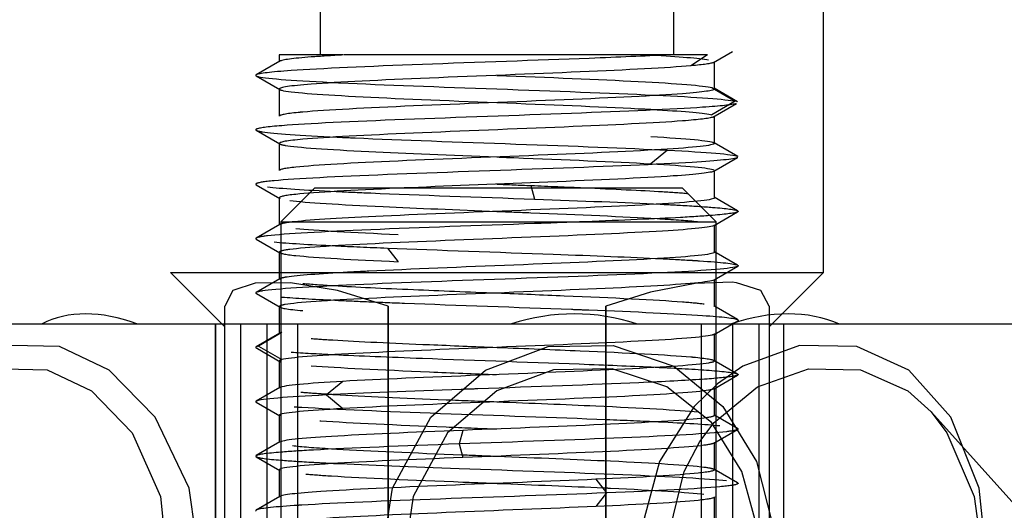
# Model space of a CAD drawing. Extents: x -1680 to 1680, y -1188 to 1188.
# Drawn here: x -1161 to -1143, y 729 to 738 of the extents above; entities that cross this region are included whole.
import ezdxf

# ---------------------------------------------------------------- set-up
doc = ezdxf.new("R2010")
doc.units = 0
doc.linetypes.add('LINIAKRESKOWA', pattern=[46.4, 32, -14.4])
doc.layers.add('WYMIARY', color=7, linetype='CONTINUOUS')

msp = doc.modelspace()

# ---------------------------------------------------------------- linework, layer by layer
at = {"layer": 'WYMIARY', "color": 7, "linetype": 'LINIAKRESKOWA'}
for p, q in [((-1155.21547, 785.622724), (-1155.21547, 737.640412)), ((-1148.71547, 737.640412), (-1148.71547, 785.622724)), ((-1157.96547, 771.140412), (-1157.96547, 733.640412)), ((-1145.96547, 733.640412), (-1145.96547, 771.140412)), ((-1154.783294, 737.640412), (-1155.96547, 737.640412)), ((-1155.96547, 737.640412), (-1155.96547, 737.514956)), ((-1148.092791, 737.640412), (-1148.401445, 737.440411)), ((-1147.96547, 737.015867), (-1147.96547, 737.515763)), ((-1155.96547, 737.014956), (-1155.96547, 736.51506)), ((-1148.014717, 737.040412), (-1147.96547, 737.011625)), ((-1147.96547, 737.011625), (-1147.587035, 736.790412)), ((-1147.587035, 736.790412), (-1148.014717, 736.540412)), ((-1147.96547, 736.015775), (-1147.96547, 736.515867)), ((-1155.96547, 736.01506), (-1155.96547, 735.515281)), ((-1148.830857, 735.890412), (-1149.137043, 735.640412)), ((-1147.96547, 735.015412), (-1147.96547, 735.515775)), ((-1155.313141, 735.200268), (-1155.938141, 734.575268)), ((-1155.313141, 735.200268), (-1153.572114, 735.200268)), ((-1153.572114, 735.200268), (-1148.563141, 735.200268)), ((-1151.339732, 735.240411), (-1151.271994, 734.990411)), ((-1147.938141, 734.575268), (-1148.563141, 735.200268)), ((-1155.96547, 735.015281), (-1155.96547, 734.515542)), ((-1155.938141, 734.575268), (-1155.620066, 734.575268)), ((-1155.938141, 734.575268), (-1155.938141, 732.5276)), ((-1155.620066, 734.575268), (-1150.433204, 734.575268)), ((-1150.433204, 734.575268), (-1148.409797, 734.575268)), ((-1148.409797, 734.575268), (-1147.938141, 734.575268)), ((-1147.96547, 734.015048), (-1147.96547, 734.515412)), ((-1147.938141, 728.71458), (-1147.938141, 734.575268)), ((-1153.978017, 734.090412), (-1153.781433, 733.840412)), ((-1155.96547, 734.015542), (-1155.96547, 733.515763)), ((-1157.96547, 733.640412), (-1151.96547, 733.640412)), ((-1157.96547, 733.640412), (-1156.96547, 732.640412)), ((-1151.96547, 733.640412), (-1145.96547, 733.640412)), ((-1146.96547, 732.640412), (-1145.96547, 733.640412)), ((-1147.96547, 733.014956), (-1147.96547, 733.515048)), ((-1156.96547, 722.640412), (-1156.96547, 733.025576)), ((-1155.96547, 733.015763), (-1155.96547, 732.515867)), ((-1153.96547, 733.025576), (-1153.96547, 722.640412)), ((-1153.96547, 722.640412), (-1153.96547, 733.025576)), ((-1149.96547, 722.640412), (-1149.96547, 733.025576)), ((-1149.96547, 733.025576), (-1149.96547, 722.640412)), ((-1146.96547, 733.025576), (-1146.96547, 732.34451)), ((-1164.438141, 732.700268), (-1139.438141, 732.700268)), ((-1157.137368, 732.700268), (-1157.137368, 722.700268)), ((-1157.135727, 722.700268), (-1157.135727, 732.700268)), ((-1156.677513, 732.700268), (-1156.677513, 722.700268)), ((-1156.194645, 732.700268), (-1156.194645, 732.377661)), ((-1155.621878, 722.700268), (-1155.621878, 732.700268)), ((-1148.207778, 730.513569), (-1148.207778, 732.700268)), ((-1147.635011, 732.700268), (-1147.635011, 722.700268)), ((-1147.152143, 732.700268), (-1147.152143, 728.687906)), ((-1146.693929, 725.510073), (-1146.693929, 732.700268)), ((-1146.692288, 725.498688), (-1146.692288, 732.700268)), ((-1155.916224, 732.540412), (-1156.343905, 732.290412)), ((-1155.938141, 732.5276), (-1155.938141, 732.053223)), ((-1147.96547, 732.01506), (-1147.96547, 732.514956)), ((-1156.343905, 732.290412), (-1155.916224, 732.040412)), ((-1156.194645, 732.377661), (-1156.194645, 732.203162)), ((-1146.96547, 732.34451), (-1146.96547, 727.393281)), ((-1156.194645, 732.203162), (-1156.194645, 723.377661)), ((-1155.96547, 732.015867), (-1155.96547, 731.515775)), ((-1155.938141, 732.053223), (-1155.938141, 723.5276)), ((-1154.793897, 731.640412), (-1155.100084, 731.390412)), ((-1155.100084, 731.390412), (-1154.793897, 731.140412)), ((-1147.96547, 731.015281), (-1147.96547, 731.51506)), ((-1155.96547, 731.015775), (-1155.96547, 730.515412)), ((-1133.885095, 719.83073), (-1143.97877, 731.072314)), ((-1152.591209, 730.740411), (-1152.658947, 730.490411)), ((-1152.658947, 730.490411), (-1152.591209, 730.240411)), ((-1148.207778, 730.017254), (-1148.207778, 730.513569)), ((-1147.96547, 730.015542), (-1147.96547, 730.515281)), ((-1155.96547, 730.015412), (-1155.96547, 729.515048)), ((-1148.207778, 729.007356), (-1148.207778, 730.017254)), ((-1150.149507, 729.840412), (-1149.952924, 729.590412)), ((-1149.952924, 729.590412), (-1150.149507, 729.340412)), ((-1147.96547, 729.015763), (-1147.96547, 729.515542))]:
    msp.add_line(p, q, dxfattribs=at)
for points in [[(-1147.983011, 737.501513), (-1147.633362, 737.703563)], [(-1155.95466, 737.526032), (-1156.388964, 737.27507)], [(-1148.832097, 737.640412), (-1149.677534, 737.640412), (-1151.036831, 737.640412), (-1152.468177, 737.640412), (-1153.812785, 737.640412), (-1154.772524, 737.640412)], [(-1148.092791, 737.640412), (-1148.611152, 737.640412), (-1148.832097, 737.640412)], [(-1156.38999, 737.255753), (-1155.955836, 737.004653)], [(-1147.541727, 736.775545), (-1147.975957, 737.026703)], [(-1147.996991, 736.496096), (-1147.564762, 736.746648)], [(-1156.389077, 736.255562), (-1155.954761, 736.004516)], [(-1147.540859, 735.775212), (-1147.974895, 736.026334)], [(-1147.97629, 735.504314), (-1147.54205, 735.755382)], [(-1156.388136, 735.255335), (-1155.95358, 735.004278)], [(-1147.541457, 734.775422), (-1147.975551, 735.026536)], [(-1147.97555, 734.504287), (-1147.541454, 734.755401)], [(-1155.953583, 734.526541), (-1156.38812, 734.275485)], [(-1156.387974, 734.255436), (-1155.953307, 734.004367)], [(-1147.542044, 733.775438), (-1147.976293, 734.026508)], [(-1147.974894, 733.504489), (-1147.540854, 733.755614)], [(-1155.954887, 733.526302), (-1156.389156, 733.275259)], [(-1153.96547, 733.025576), (-1154.893895, 733.308267), (-1155.758268, 733.453563), (-1156.410743, 733.448431), (-1156.815342, 733.310336), (-1156.96547, 733.025576)], [(-1146.96547, 733.025576), (-1147.112747, 733.308267), (-1147.560085, 733.453563), (-1147.640764, 733.461391), (-1148.323015, 733.437963), (-1149.145585, 733.281573), (-1149.96547, 733.025576)], [(-1156.383753, 733.253178), (-1155.9497, 733.00234)], [(-1147.541932, 732.775045), (-1147.976249, 733.026013)], [(-1147.975105, 732.504653), (-1147.540951, 732.755753)], [(-1155.954983, 732.526703), (-1156.389214, 732.275545)], [(-1157.411948, 728.196416), (-1157.618839, 729.675041), (-1158.243851, 730.984272), (-1159.090741, 731.846086), (-1160.005436, 732.278603), (-1160.887669, 732.299803), (-1161.644286, 731.919285), (-1162.211998, 731.181432), (-1162.572832, 730.170474), (-1162.743742, 728.962107), (-1162.762206, 728.365293)], [(-1154.115133, 728.196416), (-1153.887123, 729.675041), (-1153.180658, 730.984272), (-1152.177163, 731.846086), (-1151.023874, 732.278603), (-1149.827268, 732.299803), (-1148.715451, 731.919285), (-1147.811591, 731.181432), (-1147.195728, 730.170474), (-1146.889885, 728.962107), (-1146.856221, 728.365293)], [(-1142.941887, 728.196416), (-1143.103925, 729.675041), (-1143.621996, 730.984272), (-1144.398796, 731.846086), (-1145.350163, 732.278603), (-1146.404077, 732.299803), (-1147.446418, 731.919285), (-1147.913176, 731.596391)], [(-1156.366179, 732.246648), (-1155.93395, 731.996096)], [(-1147.54258, 731.775197), (-1147.977164, 732.026221)], [(-1161.75799, 731.496482), (-1161.708144, 731.538933), (-1161.020671, 731.873032), (-1160.227741, 731.851204), (-1159.413369, 731.465216), (-1158.670981, 730.696921), (-1158.145195, 729.525746), (-1158.009538, 728.196416)], [(-1147.197385, 729.001649), (-1147.465405, 729.985437), (-1148.02487, 730.885863), (-1148.842972, 731.538933), (-1149.847644, 731.873032), (-1150.927875, 731.851204), (-1151.967981, 731.465216), (-1152.871429, 730.696921), (-1153.504545, 729.525746), (-1153.703949, 728.196416)], [(-1148.238483, 730.534775), (-1147.973296, 730.885863), (-1147.176228, 731.538933), (-1146.238107, 731.873032), (-1145.283186, 731.851204), (-1144.414632, 731.465216), (-1143.985514, 731.079822)], [(-1147.976179, 731.504516), (-1147.541864, 731.755562)], [(-1147.913176, 731.596391), (-1148.341183, 731.181432), (-1148.976836, 730.170474), (-1149.30079, 728.962107), (-1149.336795, 728.365293)], [(-1155.956046, 731.526334), (-1156.390082, 731.275212)], [(-1156.38889, 731.255382), (-1155.954651, 731.004314)], [(-1147.54295, 730.775387), (-1147.977639, 731.026453)], [(-1143.985514, 731.079822), (-1143.69521, 730.696921), (-1143.196592, 729.525746), (-1143.009608, 728.196416)], [(-1147.977361, 730.504278), (-1147.542804, 730.755335)], [(-1155.95539, 730.526536), (-1156.389484, 730.275422)], [(-1148.805171, 728.365293), (-1148.789638, 728.902496), (-1148.527198, 729.985437), (-1148.238483, 730.534775)], [(-1156.389487, 730.255401), (-1155.95539, 730.004287)], [(-1147.54282, 729.775485), (-1147.977358, 730.026541)], [(-1155.954648, 729.526508), (-1156.388896, 729.275438)]]:
    msp.add_lwpolyline(points, dxfattribs=at)
for centre, major_axis, ratio, start_param, end_param in [((-1158.443697, 730.021793), (-2.185672, 2.472416), 0.655820671, 5.401564856, 6.113996889), ((-1150.678606, 730.021793), (-3.266221, -0.470959), 0.86301927, 4.19062503, 4.903057063), ((-1147.470556, 730.021793), (-2.455449, -2.204716), 0.740573841, 3.475055296, 4.187487329)]:
    msp.add_ellipse(centre, major_axis=major_axis, ratio=ratio, start_param=start_param, end_param=end_param, dxfattribs=at)
for points in [[(-1155.955912, 737.525284), (-1155.961479, 737.521841), (-1155.964275, 737.518398), (-1155.964267, 737.514955)], [(-1155.376032, 737.602911), (-1155.715822, 737.577036), (-1155.914081, 737.551159), (-1155.955912, 737.525284)], [(-1154.781864, 737.641013), (-1155.008828, 737.628313), (-1155.209248, 737.615612), (-1155.376032, 737.602911)], [(-1149.131506, 737.640043), (-1148.618244, 737.611001), (-1148.246398, 737.581958), (-1148.075991, 737.552912)], [(-1147.96731, 737.515777), (-1147.967273, 737.511109), (-1147.972334, 737.506441), (-1147.982445, 737.501772)], [(-1155.745236, 737.352911), (-1156.119443, 737.327297), (-1156.338281, 737.301682), (-1156.387146, 737.276069)], [(-1147.982445, 737.501772), (-1148.026702, 737.481337), (-1148.167717, 737.460896), (-1148.401445, 737.440411)], [(-1156.387146, 737.276069), (-1156.399921, 737.269372), (-1156.401079, 737.262676), (-1156.390358, 737.25598)], [(-1156.390358, 737.25598), (-1156.382049, 737.25079), (-1156.366605, 737.245601), (-1156.343905, 737.240412)], [(-1156.343905, 737.240412), (-1156.18204, 737.203408), (-1155.655909, 737.166402), (-1154.875811, 737.129392)], [(-1155.376032, 737.102911), (-1155.761038, 737.073593), (-1155.96434, 737.044272), (-1155.964267, 737.014955)], [(-1155.954138, 737.003663), (-1155.946205, 736.999246), (-1155.933592, 736.994829), (-1155.916224, 736.990412)], [(-1147.966562, 737.015838), (-1147.966429, 736.986505), (-1148.1699, 736.957231), (-1148.55491, 736.927911)], [(-1149.055133, 736.901432), (-1148.27521, 736.864431), (-1147.749097, 736.827478), (-1147.587035, 736.790412)], [(-1149.019093, 736.633591), (-1148.493218, 736.60255), (-1148.137047, 736.571528), (-1148.014717, 736.540412)], [(-1155.615685, 736.582448), (-1155.845595, 736.559983), (-1155.963469, 736.537519), (-1155.963447, 736.515056)], [(-1147.995818, 736.496481), (-1148.064772, 736.473619), (-1148.254625, 736.450779), (-1148.55491, 736.427911)], [(-1147.966562, 736.515838), (-1147.966532, 736.509383), (-1147.976363, 736.502931), (-1147.995818, 736.496481)], [(-1156.384584, 736.277182), (-1156.399438, 736.270015), (-1156.401066, 736.262849), (-1156.389276, 736.255682)], [(-1156.389276, 736.255682), (-1156.374046, 736.246425), (-1156.336425, 736.237168), (-1156.275999, 736.227912)], [(-1155.915314, 736.340411), (-1156.182849, 736.319335), (-1156.340903, 736.298258), (-1156.384584, 736.277182)], [(-1156.275999, 736.227912), (-1156.0644, 736.195499), (-1155.578494, 736.163078), (-1154.902615, 736.130657)], [(-1155.529497, 736.090411), (-1155.81609, 736.065293), (-1155.963472, 736.040173), (-1155.963447, 736.015056)], [(-1155.963447, 736.015056), (-1155.963443, 736.011319), (-1155.960177, 736.007582), (-1155.95362, 736.003846)], [(-1155.95362, 736.003846), (-1155.938451, 735.9952), (-1155.905672, 735.986556), (-1155.85495, 735.977912)], [(-1155.660989, 735.577911), (-1155.861785, 735.557033), (-1155.962961, 735.536155), (-1155.962954, 735.515278)], [(-1149.137043, 735.640412), (-1148.469368, 735.602847), (-1148.051748, 735.565414), (-1147.977801, 735.527912)], [(-1156.386128, 735.27641), (-1156.399633, 735.269331), (-1156.400229, 735.262253), (-1156.387856, 735.255174)], [(-1156.06104, 735.327911), (-1156.244724, 735.310744), (-1156.35338, 735.293577), (-1156.386128, 735.27641)], [(-1156.181516, 735.215411), (-1155.939951, 735.187457), (-1155.499435, 735.159497), (-1154.920448, 735.131537)], [(-1151.968583, 735.265544), (-1151.75828, 735.257172), (-1151.547838, 735.248795), (-1151.339732, 735.240411)], [(-1151.339732, 735.240411), (-1151.006961, 735.227005), (-1150.681999, 735.213616), (-1150.373835, 735.200236)], [(-1155.660989, 735.077911), (-1155.861785, 735.057033), (-1155.962961, 735.036155), (-1155.962954, 735.015278)], [(-1155.962954, 735.015278), (-1155.962953, 735.011493), (-1155.959626, 735.007708), (-1155.952964, 735.003923)], [(-1151.271994, 734.990411), (-1150.411459, 734.959239), (-1149.604054, 734.928145), (-1148.965117, 734.897036)], [(-1148.002149, 734.839256), (-1147.740774, 734.818192), (-1147.582774, 734.797126), (-1147.542638, 734.776061)], [(-1151.965974, 734.76544), (-1151.75654, 734.757103), (-1151.546978, 734.748761), (-1151.339732, 734.740411)], [(-1151.339732, 734.740411), (-1150.45581, 734.704801), (-1149.626983, 734.669313), (-1149.021728, 734.633779)], [(-1147.542635, 734.754762), (-1147.582758, 734.733698), (-1147.74071, 734.712635), (-1148.002085, 734.691571)], [(-1155.95297, 734.526895), (-1155.959632, 734.52311), (-1155.962958, 734.519325), (-1155.962958, 734.515539)], [(-1155.660988, 734.452911), (-1155.300327, 734.415414), (-1154.622729, 734.37798), (-1153.781433, 734.340412)], [(-1156.387845, 734.275644), (-1156.399657, 734.268883), (-1156.399639, 734.262122), (-1156.387845, 734.255362)], [(-1156.181516, 734.315412), (-1156.296049, 734.302155), (-1156.364686, 734.288899), (-1156.387845, 734.275644)], [(-1156.06104, 734.202911), (-1155.808902, 734.179345), (-1155.420377, 734.155799), (-1154.93429, 734.132233)], [(-1154.93429, 734.132233), (-1154.646951, 734.118303), (-1154.325519, 734.104365), (-1153.978017, 734.090412)], [(-1155.962958, 734.015539), (-1155.962959, 733.994663), (-1155.861774, 733.973787), (-1155.660988, 733.952911)], [(-1155.660988, 733.952911), (-1155.300327, 733.915414), (-1154.622729, 733.87798), (-1153.781433, 733.840412)], [(-1148.242314, 733.856744), (-1147.83759, 733.829978), (-1147.597068, 733.803211), (-1147.543952, 733.776444)], [(-1147.543952, 733.776444), (-1147.530225, 733.769527), (-1147.529014, 733.762609), (-1147.540721, 733.755692)], [(-1155.953729, 733.52698), (-1155.960308, 733.523245), (-1155.9636, 733.519511), (-1155.96363, 733.515777)], [(-1155.85495, 733.552912), (-1155.90568, 733.544264), (-1155.938505, 733.535621), (-1155.953729, 733.52698)], [(-1154.792896, 733.640413), (-1155.309538, 733.611247), (-1155.68382, 733.582081), (-1155.85495, 733.552912)], [(-1155.529496, 733.440411), (-1155.376154, 733.426972), (-1155.18375, 733.41355), (-1154.959995, 733.400137)], [(-1156.389347, 733.275144), (-1156.401355, 733.267868), (-1156.399527, 733.260593), (-1156.38405, 733.253317)], [(-1156.275998, 733.302912), (-1156.336421, 733.293653), (-1156.374074, 733.284398), (-1156.389347, 733.275144)], [(-1155.915313, 733.190411), (-1155.6714, 733.17119), (-1155.340614, 733.151998), (-1154.945931, 733.132814)], [(-1155.85495, 733.052912), (-1155.927603, 733.040528), (-1155.963531, 733.028152), (-1155.96363, 733.015777)], [(-1155.96363, 733.015777), (-1155.963832, 732.990675), (-1155.816622, 732.965576), (-1155.529496, 732.940411)], [(-1154.945931, 733.132814), (-1154.764047, 733.123973), (-1154.568592, 733.115133), (-1154.361817, 733.106293)], [(-1150.278946, 732.953322), (-1149.416163, 732.91985), (-1148.674697, 732.886382), (-1148.185705, 732.852911)], [(-1148.185705, 732.852911), (-1147.811388, 732.82729), (-1147.592532, 732.801667), (-1147.543752, 732.776046)], [(-1147.543752, 732.776046), (-1147.531017, 732.769357), (-1147.529874, 732.762668), (-1147.540583, 732.75598)], [(-1155.953226, 732.527676), (-1155.960661, 732.523729), (-1155.964361, 732.519783), (-1155.964379, 732.515838)], [(-1155.916224, 732.540412), (-1155.93292, 732.536165), (-1155.945232, 732.53192), (-1155.953226, 732.527676)], [(-1147.976803, 732.503663), (-1147.984736, 732.499246), (-1147.997349, 732.494829), (-1148.014717, 732.490412)], [(-1147.966674, 732.514955), (-1147.966683, 732.511191), (-1147.970044, 732.507427), (-1147.976803, 732.503663)], [(-1156.389608, 732.275314), (-1156.40616, 732.265512), (-1156.397263, 732.255716), (-1156.363747, 732.245924)], [(-1156.343905, 732.290412), (-1156.365917, 732.285377), (-1156.381113, 732.280345), (-1156.389608, 732.275314)], [(-1155.37603, 732.427911), (-1155.26012, 732.419084), (-1155.12796, 732.410257), (-1154.981934, 732.40143)], [(-1155.745234, 732.177911), (-1155.529401, 732.163135), (-1155.264328, 732.148359), (-1154.961328, 732.133582)], [(-1148.315255, 732.082448), (-1148.085346, 732.059983), (-1147.967472, 732.037519), (-1147.967494, 732.015056)], [(-1155.916224, 732.040412), (-1155.94845, 732.032214), (-1155.964342, 732.024024), (-1155.964379, 732.015838)], [(-1148.984728, 731.897987), (-1148.589994, 731.878796), (-1148.259254, 731.859604), (-1148.015627, 731.840411)], [(-1147.967494, 732.015056), (-1147.967506, 732.002674), (-1148.003344, 731.990292), (-1148.075991, 731.977912)], [(-1147.654942, 731.727912), (-1147.76467, 731.711103), (-1147.948164, 731.694293), (-1148.193663, 731.677481)], [(-1148.015627, 731.840411), (-1147.73898, 731.818617), (-1147.579399, 731.796822), (-1147.542292, 731.775029)], [(-1147.541664, 731.755682), (-1147.556894, 731.746425), (-1147.594515, 731.737168), (-1147.654942, 731.727912)], [(-1147.542292, 731.775029), (-1147.531311, 731.76858), (-1147.531055, 731.762131), (-1147.541664, 731.755682)], [(-1152.622779, 731.491752), (-1153.554179, 731.457979), (-1154.431404, 731.42424), (-1155.100084, 731.390412)], [(-1147.977321, 731.503846), (-1147.99249, 731.4952), (-1148.025268, 731.486556), (-1148.075991, 731.477912)], [(-1147.967494, 731.515056), (-1147.967497, 731.511319), (-1147.970764, 731.507582), (-1147.977321, 731.503846)], [(-1156.390215, 731.275134), (-1156.401924, 731.268215), (-1156.400715, 731.261297), (-1156.386987, 731.254378)], [(-1148.997154, 730.898616), (-1148.511035, 730.875049), (-1148.122091, 730.851482), (-1147.8699, 730.827911)], [(-1147.543084, 730.755174), (-1147.566254, 730.741919), (-1147.634899, 730.728665), (-1147.749425, 730.715411)], [(-1147.543071, 730.775457), (-1147.53128, 730.768696), (-1147.531267, 730.761935), (-1147.543084, 730.755174)], [(-1147.977977, 730.503923), (-1148.000574, 730.491085), (-1148.061542, 730.478248), (-1148.161244, 730.465411)], [(-1147.967986, 730.515278), (-1147.967987, 730.511493), (-1147.971314, 730.507708), (-1147.977977, 730.503923)], [(-1155.928791, 730.339256), (-1156.190167, 730.318192), (-1156.348166, 730.297126), (-1156.388303, 730.276061)], [(-1154.909193, 730.397042), (-1154.307374, 730.361708), (-1153.483432, 730.326378), (-1152.607063, 730.29105)], [(-1156.388306, 730.254762), (-1156.348182, 730.233698), (-1156.19023, 730.212635), (-1155.928855, 730.191571)], [(-1148.269953, 729.952911), (-1148.630614, 729.915414), (-1149.308212, 729.87798), (-1150.149507, 729.840412)], [(-1147.967983, 730.015539), (-1147.967982, 729.994663), (-1148.069167, 729.973787), (-1148.269953, 729.952911)], [(-1147.977971, 730.026895), (-1147.971309, 730.02311), (-1147.967983, 730.019325), (-1147.967983, 730.015539)], [(-1151.963069, 729.765309), (-1151.283711, 729.738265), (-1150.604592, 729.711219), (-1150.01129, 729.684174)], [(-1147.544837, 729.754408), (-1147.577595, 729.737242), (-1147.686253, 729.720076), (-1147.869901, 729.702911)], [(-1147.543095, 729.775644), (-1147.530728, 729.768565), (-1147.53133, 729.761486), (-1147.544837, 729.754408)], [(-1147.869901, 729.702911), (-1148.271084, 729.665414), (-1149.017559, 729.62797), (-1149.952924, 729.590412)], [(-1156.386989, 729.276444), (-1156.400716, 729.269527), (-1156.401926, 729.262609), (-1156.39022, 729.255692)], [(-1155.688627, 729.356744), (-1156.093351, 729.329978), (-1156.333873, 729.303211), (-1156.386989, 729.276444)]]:
    msp.add_open_spline(points, degree=3, dxfattribs=at)
for points, knots in [([(-1148.832097, 737.640412), (-1149.241951, 737.619576), (-1149.730737, 737.598752), (-1151.237571, 737.540414), (-1152.338099, 737.502915), (-1154.332594, 737.427908), (-1155.197375, 737.390412), (-1155.745236, 737.352911)], [0, 0, 0, 0, 1.504649727, 1.504649727, 4.211946226, 4.211946226, 6.919242725, 6.919242725, 6.919242725, 6.919242725]), ([(-1148.401445, 737.440411), (-1148.830106, 737.402843), (-1149.564022, 737.365409), (-1151.305449, 737.290414), (-1152.30516, 737.252915), (-1154.097917, 737.177908), (-1154.883588, 737.140412), (-1155.376032, 737.102911)], [0, 0, 0, 0, 2.327677897, 2.327677897, 4.655355794, 4.655355794, 6.983033691, 6.983033691, 6.983033691, 6.983033691]), ([(-1151.968834, 737.265545), (-1151.967712, 737.265501), (-1151.966591, 737.265456), (-1151.022985, 737.22791), (-1150.084314, 737.190407), (-1148.651043, 737.115416), (-1148.162422, 737.077982), (-1148.014717, 737.040412)], [0, 0, 0, 0, 0.002355754, 0.002355754, 1.982050767, 1.982050767, 3.961745779, 3.961745779, 3.961745779, 3.961745779]), ([(-1155.916224, 736.990412), (-1155.768793, 736.952915), (-1155.279951, 736.915415), (-1153.846575, 736.840408), (-1152.907954, 736.802912), (-1151.96435, 736.765367), (-1151.96323, 736.765322), (-1151.96211, 736.765278)], [0, 0, 0, 0, 1.979694791, 1.979694791, 3.959389582, 3.959389582, 3.961741421, 3.961741421, 3.961741421, 3.961741421]), ([(-1154.875811, 737.129392), (-1154.865413, 737.128898), (-1154.85497, 737.128405), (-1154.047146, 737.090408), (-1153.014015, 737.052912), (-1150.916924, 736.97791), (-1149.883617, 736.940407), (-1149.075972, 736.902418), (-1149.06553, 736.901925), (-1149.055133, 736.901432)], [0, 0, 0, 0, 0.037814031, 0.037814031, 2.912578131, 2.912578131, 5.787342232, 5.787342232, 5.825160983, 5.825160983, 5.825160983, 5.825160983]), ([(-1148.55491, 736.927911), (-1149.04736, 736.89041), (-1149.833098, 736.852906), (-1151.625706, 736.777917), (-1152.625444, 736.740415), (-1154.366963, 736.665408), (-1155.101614, 736.627913), (-1155.559784, 736.587757), (-1155.588517, 736.585102), (-1155.615685, 736.582448)], [0, 0, 0, 0, 2.302209479, 2.302209479, 4.604418958, 4.604418958, 6.906628437, 6.906628437, 7.069589173, 7.069589173, 7.069589173, 7.069589173]), ([(-1147.567194, 736.745924), (-1147.644804, 736.723249), (-1147.854417, 736.700592), (-1148.733483, 736.64041), (-1149.598418, 736.602906), (-1151.592769, 736.527917), (-1152.693163, 736.490415), (-1154.630657, 736.415408), (-1155.43928, 736.377913), (-1155.915314, 736.340411)], [0, 0, 0, 0, 1.402562624, 1.402562624, 3.721659854, 3.721659854, 6.040757085, 6.040757085, 8.359854315, 8.359854315, 8.359854315, 8.359854315]), ([(-1151.96211, 736.765278), (-1151.020755, 736.727821), (-1150.083463, 736.690363), (-1149.244563, 736.64647), (-1149.128177, 736.64003), (-1149.019093, 736.633591)], [0, 0, 0, 0, 2.513645632, 2.513645632, 2.945995013, 2.945995013, 2.945995013, 2.945995013]), ([(-1148.55491, 736.427911), (-1149.04736, 736.39041), (-1149.833098, 736.352906), (-1151.625706, 736.277917), (-1152.625444, 736.240415), (-1154.366963, 736.165408), (-1155.101614, 736.127913), (-1155.529497, 736.090411)], [0, 0, 0, 0, 2.327677793, 2.327677793, 4.655355586, 4.655355586, 6.983033379, 6.983033379, 6.983033379, 6.983033379]), ([(-1154.902615, 736.130657), (-1154.796679, 736.125575), (-1154.686076, 736.120493), (-1153.722826, 736.077909), (-1152.662806, 736.040414), (-1150.572512, 735.965409), (-1149.57318, 735.927966), (-1148.830857, 735.890412)], [0, 0, 0, 0, 0.385563802, 0.385563802, 3.231052228, 3.231052228, 6.076540653, 6.076540653, 6.076540653, 6.076540653]), ([(-1149.137043, 736.140412), (-1148.469368, 736.102847), (-1148.051748, 736.065414), (-1147.977304, 736.027659), (-1147.976822, 736.027407), (-1147.976355, 736.027155)], [0, 0, 0, 0, 1.159445234, 1.159445234, 1.167246194, 1.167246194, 1.167246194, 1.167246194]), ([(-1155.85495, 735.977912), (-1155.634946, 735.940418), (-1155.079111, 735.902914), (-1153.63891, 735.832079), (-1152.80291, 735.798754), (-1151.965663, 735.765423)], [0, 0, 0, 0, 2.062606512, 2.062606512, 3.895832448, 3.895832448, 3.895832448, 3.895832448]), ([(-1147.976355, 736.027155), (-1147.907521, 735.989905), (-1148.179142, 735.952662), (-1149.283391, 735.877909), (-1150.115308, 735.840405), (-1151.948071, 735.765418), (-1152.941664, 735.727914), (-1154.621199, 735.65291), (-1155.300309, 735.615415), (-1155.660989, 735.577911)], [0, 0, 0, 0, 1.916813169, 1.916813169, 3.846610366, 3.846610366, 5.776407564, 5.776407564, 7.706204762, 7.706204762, 7.706204762, 7.706204762]), ([(-1148.830857, 735.890412), (-1148.088534, 735.852857), (-1147.628378, 735.815414), (-1147.544092, 735.776986), (-1147.542293, 735.77606), (-1147.540726, 735.775134)], [0, 0, 0, 0, 1.265322532, 1.265322532, 1.296567148, 1.296567148, 1.296567148, 1.296567148]), ([(-1147.543954, 735.754378), (-1147.602801, 735.724723), (-1147.891682, 735.69507), (-1148.995418, 735.627909), (-1149.91109, 735.590405), (-1151.950119, 735.515418), (-1153.043745, 735.477914), (-1154.912285, 735.40291), (-1155.659772, 735.365415), (-1156.06104, 735.327911)], [0, 0, 0, 0, 1.779559222, 1.779559222, 4.029826266, 4.029826266, 6.280093311, 6.280093311, 8.530360355, 8.530360355, 8.530360355, 8.530360355]), ([(-1151.965663, 735.765423), (-1151.860903, 735.761253), (-1151.756124, 735.757082), (-1150.712042, 735.715409), (-1149.804718, 735.677976), (-1149.137043, 735.640412)], [0, 0, 0, 0, 0.283364785, 0.283364785, 2.831401144, 2.831401144, 2.831401144, 2.831401144]), ([(-1147.974142, 735.505562), (-1148.022896, 735.475511), (-1148.28547, 735.445464), (-1149.283391, 735.377909), (-1150.115308, 735.340405), (-1151.867784, 735.268703), (-1152.768154, 735.234485), (-1153.557322, 735.200269)], [0, 0, 0, 0, 1.651968421, 1.651968421, 3.713473401, 3.713473401, 5.594364501, 5.594364501, 5.594364501, 5.594364501]), ([(-1153.557322, 735.200269), (-1153.633102, 735.196983), (-1153.707857, 735.193697), (-1154.621199, 735.15291), (-1155.300309, 735.115415), (-1155.660989, 735.077911)], [0, 0, 0, 0, 0.169759545, 0.169759545, 2.107374453, 2.107374453, 2.107374453, 2.107374453]), ([(-1150.373835, 735.200236), (-1149.818384, 735.176118), (-1149.317507, 735.152027), (-1148.742689, 735.116814), (-1148.584813, 735.105715), (-1148.452306, 735.094616)], [0, 0, 0, 0, 1.318001446, 1.318001446, 1.924525384, 1.924525384, 1.924525384, 1.924525384]), ([(-1147.972461, 735.02467), (-1147.967815, 735.021584), (-1147.96547, 735.018498), (-1147.96547, 734.977911), (-1148.311737, 734.940415), (-1149.535956, 734.865408), (-1150.40889, 734.827908), (-1152.270577, 734.752915), (-1153.251868, 734.715412), (-1154.788654, 734.643697), (-1155.368498, 734.609486), (-1155.685684, 734.575269)], [0, 0, 0, 0, 0.159626759, 0.159626759, 2.099450469, 2.099450469, 4.039274179, 4.039274179, 5.979097889, 5.979097889, 7.748966466, 7.748966466, 7.748966466, 7.748966466]), ([(-1154.920448, 735.131537), (-1154.722862, 735.121995), (-1154.509149, 735.112453), (-1153.387824, 735.06541), (-1152.308873, 735.027973), (-1151.271994, 734.990411)], [0, 0, 0, 0, 0.740562708, 0.740562708, 3.651200335, 3.651200335, 3.651200335, 3.651200335]), ([(-1155.769696, 734.965411), (-1155.478469, 734.927917), (-1154.859069, 734.890413), (-1153.43044, 734.823744), (-1152.698994, 734.794621), (-1151.965974, 734.76544)], [0, 0, 0, 0, 2.142807799, 2.142807799, 3.809436055, 3.809436055, 3.809436055, 3.809436055]), ([(-1148.965117, 734.897036), (-1148.834202, 734.890662), (-1148.710359, 734.884288), (-1148.360627, 734.865027), (-1148.162045, 734.852142), (-1148.002149, 734.839256)], [0, 0, 0, 0, 0.3193738751, 0.3193738751, 0.9647326697, 0.9647326697, 0.9647326697, 0.9647326697]), ([(-1148.002085, 734.691571), (-1148.16198, 734.678685), (-1148.360577, 734.665799), (-1149.064576, 734.627028), (-1149.667863, 734.601146), (-1150.33703, 734.575266)], [0, 0, 0, 0, 0.777120156, 0.777120156, 2.337957661, 2.337957661, 2.337957661, 2.337957661]), ([(-1149.021728, 734.633779), (-1148.988414, 734.631824), (-1148.955777, 734.629868), (-1148.637435, 734.610366), (-1148.409217, 734.592818), (-1148.247444, 734.57527)], [0, 0, 0, 0, 0.0778913193, 0.0778913193, 0.7765445845, 0.7765445845, 0.7765445845, 0.7765445845]), ([(-1147.542638, 734.776061), (-1147.535874, 734.772511), (-1147.532458, 734.768962), (-1147.532458, 734.761862), (-1147.535873, 734.758312), (-1147.542635, 734.754762)], [0, 0, 0, 0, 0.01520586964, 0.01520586964, 0.0304122422, 0.0304122422, 0.0304122422, 0.0304122422]), ([(-1150.33703, 734.575266), (-1150.637441, 734.563647), (-1150.951129, 734.552029), (-1152.307594, 734.502915), (-1153.387685, 734.465412), (-1155.17574, 734.390411), (-1155.857491, 734.352915), (-1156.181516, 734.315412)], [0, 0, 0, 0, 0.784806259, 0.784806259, 3.317775411, 3.317775411, 5.850744563, 5.850744563, 5.850744563, 5.850744563]), ([(-1147.97246, 734.506154), (-1148.02426, 734.471739), (-1148.362109, 734.437329), (-1149.535956, 734.365408), (-1150.40889, 734.327908), (-1152.270577, 734.252915), (-1153.251868, 734.215412), (-1154.85906, 734.140411), (-1155.478446, 734.102915), (-1155.898804, 734.048787), (-1155.962957, 734.032163), (-1155.962958, 734.015539)], [0, 0, 0, 0, 1.686470274, 1.686470274, 3.524168677, 3.524168677, 5.361867081, 5.361867081, 7.199565484, 7.199565484, 8.014189885, 8.014189885, 8.014189885, 8.014189885]), ([(-1155.685684, 734.575269), (-1155.716142, 734.571983), (-1155.744179, 734.568697), (-1155.869406, 734.552572), (-1155.930374, 734.539733), (-1155.95297, 734.526895)], [0, 0, 0, 0, 0.0554828962, 0.0554828962, 0.2722817333, 0.2722817333, 0.2722817333, 0.2722817333]), ([(-1153.978017, 734.090412), (-1153.042628, 734.052852), (-1151.950029, 734.015415), (-1150.190177, 733.950672), (-1149.504423, 733.923435), (-1148.948382, 733.896199)], [0, 0, 0, 0, 2.915686903, 2.915686903, 5.033403902, 5.033403902, 5.033403902, 5.033403902]), ([(-1147.974145, 734.02526), (-1147.962058, 734.017811), (-1147.963111, 734.010361), (-1148.051746, 733.965413), (-1148.470589, 733.927915), (-1149.803498, 733.852908), (-1150.712073, 733.81541), (-1152.591197, 733.740412), (-1153.554143, 733.70291), (-1154.486048, 733.657079), (-1154.645283, 733.648746), (-1154.792896, 733.640413)], [0, 0, 0, 0, 0.398207126, 0.398207126, 2.402722113, 2.402722113, 4.407237099, 4.407237099, 6.411752085, 6.411752085, 6.857201597, 6.857201597, 6.857201597, 6.857201597]), ([(-1148.948382, 733.896199), (-1148.738862, 733.885937), (-1148.547758, 733.875674), (-1148.331602, 733.862522), (-1148.286001, 733.859633), (-1148.242314, 733.856744)], [0, 0, 0, 0, 0.5518251084, 0.5518251084, 0.7071766306, 0.7071766306, 0.7071766306, 0.7071766306]), ([(-1147.540721, 733.755692), (-1147.542289, 733.754765), (-1147.54409, 733.753838), (-1147.628389, 733.715413), (-1148.089407, 733.677915), (-1148.830857, 733.640412)], [0, 0, 0, 0, 0.031272183, 0.031272183, 1.29657154, 1.29657154, 1.29657154, 1.29657154]), ([(-1148.830857, 733.640412), (-1149.572307, 733.602908), (-1150.572366, 733.56541), (-1152.662957, 733.490412), (-1153.722857, 733.45291), (-1155.419401, 733.377914), (-1156.031256, 733.340415), (-1156.275998, 733.302912)], [0, 0, 0, 0, 2.484520363, 2.484520363, 4.969040726, 4.969040726, 7.453561089, 7.453561089, 7.453561089, 7.453561089]), ([(-1147.976355, 733.503669), (-1147.976821, 733.503416), (-1147.977303, 733.503164), (-1148.051746, 733.465413), (-1148.470589, 733.427915), (-1149.803498, 733.352908), (-1150.712073, 733.31541), (-1152.591197, 733.240412), (-1153.554143, 733.20291), (-1155.079078, 733.127914), (-1155.634925, 733.090415), (-1155.85495, 733.052912)], [0, 0, 0, 0, 0.013260422, 0.013260422, 1.983564617, 1.983564617, 3.953868811, 3.953868811, 5.924173006, 5.924173006, 7.8944772, 7.8944772, 7.8944772, 7.8944772]), ([(-1154.959995, 733.400137), (-1154.558252, 733.376053), (-1154.055445, 733.351995), (-1153.010655, 733.307001), (-1152.484992, 733.286091), (-1151.959502, 733.265179)], [0, 0, 0, 0, 1.607705074, 1.607705074, 3.003565851, 3.003565851, 3.003565851, 3.003565851]), ([(-1151.959502, 733.265179), (-1151.542656, 733.248591), (-1151.12592, 733.232002), (-1149.833024, 733.177908), (-1149.047353, 733.140412), (-1148.388502, 733.090239), (-1148.25604, 733.077567), (-1148.159273, 733.064894)], [0, 0, 0, 0, 0.945711061, 0.945711061, 3.083615027, 3.083615027, 3.806056023, 3.806056023, 3.806056023, 3.806056023]), ([(-1154.361817, 733.106293), (-1154.14056, 733.096834), (-1153.90634, 733.087375), (-1152.69337, 733.040414), (-1151.592842, 733.002915), (-1150.488439, 732.961382), (-1150.382813, 732.957352), (-1150.278946, 732.953322)], [0, 0, 0, 0, 0.758267138, 0.758267138, 3.762890794, 3.762890794, 4.085740682, 4.085740682, 4.085740682, 4.085740682]), ([(-1148.014717, 732.490412), (-1148.162148, 732.452915), (-1148.65099, 732.415415), (-1150.084366, 732.340408), (-1151.022987, 732.302912), (-1152.907956, 732.22791), (-1153.846626, 732.190407), (-1155.279898, 732.115416), (-1155.768518, 732.077982), (-1155.916224, 732.040412)], [0, 0, 0, 0, 1.9791896, 1.9791896, 3.958379201, 3.958379201, 5.937568801, 5.937568801, 7.916758402, 7.916758402, 7.916758402, 7.916758402]), ([(-1154.981934, 732.40143), (-1154.507567, 732.372755), (-1153.886874, 732.344081), (-1152.802115, 732.298703), (-1152.38215, 732.281992), (-1151.962213, 732.265281)], [0, 0, 0, 0, 1.9097798, 1.9097798, 3.022827991, 3.022827991, 3.022827991, 3.022827991]), ([(-1151.962213, 732.265281), (-1151.439814, 732.244492), (-1150.917456, 732.223702), (-1149.563978, 732.165408), (-1148.829327, 732.127913), (-1148.371156, 732.087757), (-1148.342424, 732.085102), (-1148.315255, 732.082448)], [0, 0, 0, 0, 1.245687454, 1.245687454, 3.492736849, 3.492736849, 3.651793107, 3.651793107, 3.651793107, 3.651793107]), ([(-1154.961328, 732.133582), (-1154.495328, 732.110857), (-1153.939618, 732.088133), (-1152.338172, 732.027917), (-1151.237778, 731.990415), (-1149.796074, 731.934602), (-1149.361283, 731.916294), (-1148.984728, 731.897987)], [0, 0, 0, 0, 1.730757183, 1.730757183, 4.586875466, 4.586875466, 5.981275595, 5.981275595, 5.981275595, 5.981275595]), ([(-1155.37603, 731.927911), (-1154.883581, 731.89041), (-1154.097843, 731.852906), (-1152.805054, 731.798826), (-1152.388329, 731.782238), (-1151.971481, 731.76565)], [0, 0, 0, 0, 2.363162613, 2.363162613, 3.408520847, 3.408520847, 3.408520847, 3.408520847]), ([(-1148.075991, 731.977912), (-1148.295994, 731.940418), (-1148.85183, 731.902914), (-1150.376827, 731.827909), (-1151.339716, 731.790414), (-1153.218899, 731.715409), (-1154.126222, 731.677976), (-1154.793897, 731.640412)], [0, 0, 0, 0, 2.242410993, 2.242410993, 4.484821987, 4.484821987, 6.72723298, 6.72723298, 6.72723298, 6.72723298]), ([(-1154.793897, 731.640412), (-1155.461573, 731.602847), (-1155.879192, 731.565414), (-1155.953637, 731.527659), (-1155.954119, 731.527407), (-1155.954585, 731.527155)], [0, 0, 0, 0, 1.159445234, 1.159445234, 1.167246194, 1.167246194, 1.167246194, 1.167246194]), ([(-1148.193663, 731.677481), (-1148.495782, 731.656792), (-1148.891803, 731.636102), (-1150.208115, 731.577909), (-1151.268135, 731.540414), (-1152.416967, 731.499191), (-1152.520201, 731.495471), (-1152.622779, 731.491752)], [0, 0, 0, 0, 1.481458375, 1.481458375, 4.166736442, 4.166736442, 4.433133645, 4.433133645, 4.433133645, 4.433133645]), ([(-1155.100084, 731.390412), (-1155.842407, 731.352857), (-1156.302563, 731.315414), (-1156.386849, 731.276986), (-1156.388647, 731.27606), (-1156.390215, 731.275134)], [0, 0, 0, 0, 1.265322532, 1.265322532, 1.296567148, 1.296567148, 1.296567148, 1.296567148]), ([(-1155.57154, 731.444317), (-1155.467563, 731.434682), (-1155.343872, 731.425047), (-1155.123079, 731.4101), (-1155.039046, 731.404789), (-1154.949988, 731.399477)], [0, 0, 0, 0, 0.4017406028, 0.4017406028, 0.6231910586, 0.6231910586, 0.6231910586, 0.6231910586]), ([(-1154.949988, 731.399477), (-1154.410215, 731.367286), (-1153.685851, 731.335095), (-1152.59388, 731.290417), (-1152.279934, 731.277922), (-1151.965964, 731.265426)], [0, 0, 0, 0, 2.151728695, 2.151728695, 2.987067453, 2.987067453, 2.987067453, 2.987067453]), ([(-1148.075991, 731.477912), (-1148.295994, 731.440418), (-1148.85183, 731.402914), (-1150.376827, 731.327909), (-1151.339716, 731.290414), (-1153.218899, 731.215409), (-1154.126222, 731.177976), (-1154.793897, 731.140412)], [0, 0, 0, 0, 2.242410993, 2.242410993, 4.484821987, 4.484821987, 6.72723298, 6.72723298, 6.72723298, 6.72723298]), ([(-1155.688632, 731.17408), (-1155.644943, 731.17119), (-1155.59934, 731.168301), (-1154.935523, 731.127909), (-1154.019851, 731.090405), (-1151.980822, 731.015418), (-1150.887196, 730.977914), (-1149.605829, 730.926479), (-1149.284514, 730.912547), (-1148.997154, 730.898616)], [0, 0, 0, 0, 0.210741447, 0.210741447, 2.945918972, 2.945918972, 5.681096496, 5.681096496, 6.697258381, 6.697258381, 6.697258381, 6.697258381]), ([(-1151.965964, 731.265426), (-1151.337749, 731.240423), (-1150.709436, 731.215417), (-1149.309741, 731.15291), (-1148.630632, 731.115415), (-1148.269952, 731.077911)], [0, 0, 0, 0, 1.480550392, 1.480550392, 3.70105259, 3.70105259, 3.70105259, 3.70105259]), ([(-1154.793897, 731.140412), (-1155.461573, 731.102847), (-1155.879192, 731.065414), (-1155.96783, 731.020461), (-1155.968885, 731.013012), (-1155.956798, 731.005562)], [0, 0, 0, 0, 0.997602362, 0.997602362, 1.19578507, 1.19578507, 1.19578507, 1.19578507]), ([(-1147.967986, 731.015278), (-1147.967991, 730.998655), (-1148.032148, 730.982032), (-1148.452471, 730.927917), (-1149.071871, 730.890413), (-1150.679079, 730.81541), (-1151.658603, 730.777984), (-1152.591209, 730.740411)], [0, 0, 0, 0, 0.841405405, 0.841405405, 2.739516901, 2.739516901, 4.637628398, 4.637628398, 4.637628398, 4.637628398]), ([(-1155.221215, 730.916752), (-1155.214696, 730.916305), (-1155.208137, 730.915858), (-1154.64755, 730.877909), (-1153.815633, 730.840405), (-1152.594636, 730.790448), (-1152.281489, 730.777984), (-1151.968297, 730.765519)], [0, 0, 0, 0, 0.028856102, 0.028856102, 2.451264965, 2.451264965, 3.256500458, 3.256500458, 3.256500458, 3.256500458]), ([(-1152.591209, 730.740411), (-1153.523783, 730.702841), (-1154.39503, 730.665407), (-1155.568793, 730.593502), (-1155.906675, 730.559085), (-1155.95848, 730.52467)], [0, 0, 0, 0, 1.760722134, 1.760722134, 3.376555655, 3.376555655, 3.376555655, 3.376555655]), ([(-1147.749425, 730.715411), (-1148.073427, 730.677917), (-1148.755337, 730.640413), (-1150.543116, 730.56541), (-1151.622067, 730.527973), (-1152.658947, 730.490411)], [0, 0, 0, 0, 2.45756549, 2.45756549, 4.91513098, 4.91513098, 4.91513098, 4.91513098]), ([(-1152.658947, 730.490411), (-1153.695802, 730.452851), (-1154.655524, 730.415407), (-1155.570313, 730.365027), (-1155.768896, 730.352142), (-1155.928791, 730.339256)], [0, 0, 0, 0, 2.436318928, 2.436318928, 3.273501219, 3.273501219, 3.273501219, 3.273501219]), ([(-1155.723981, 730.460108), (-1155.560778, 730.441043), (-1155.318293, 730.421979), (-1154.97516, 730.400955), (-1154.942517, 730.398998), (-1154.909193, 730.397042)], [0, 0, 0, 0, 0.7412366291, 0.7412366291, 0.8172981415, 0.8172981415, 0.8172981415, 0.8172981415]), ([(-1148.161244, 730.465411), (-1148.452471, 730.427917), (-1149.071871, 730.390413), (-1150.679079, 730.31541), (-1151.658603, 730.277984), (-1152.591209, 730.240411)], [0, 0, 0, 0, 2.218088902, 2.218088902, 4.436177803, 4.436177803, 4.436177803, 4.436177803]), ([(-1156.388303, 730.276061), (-1156.395066, 730.272511), (-1156.398483, 730.268962), (-1156.398483, 730.261862), (-1156.395068, 730.258312), (-1156.388306, 730.254762)], [0, 0, 0, 0, 0.01520586964, 0.01520586964, 0.0304122422, 0.0304122422, 0.0304122422, 0.0304122422]), ([(-1152.607063, 730.29105), (-1152.60178, 730.290837), (-1152.596495, 730.290624), (-1152.384353, 730.282079), (-1152.175008, 730.273746), (-1151.965676, 730.265413)], [0, 0, 0, 0, 0.0159979113, 0.0159979113, 0.6418996698, 0.6418996698, 0.6418996698, 0.6418996698]), ([(-1151.965676, 730.265413), (-1151.23301, 730.236247), (-1150.500496, 730.207079), (-1149.071881, 730.140411), (-1148.452495, 730.102915), (-1148.061535, 730.052572), (-1148.000566, 730.039733), (-1147.977971, 730.026895)], [0, 0, 0, 0, 1.466624346, 1.466624346, 3.35228368, 3.35228368, 3.997838432, 3.997838432, 3.997838432, 3.997838432]), ([(-1152.591209, 730.240411), (-1153.523783, 730.202841), (-1154.39503, 730.165407), (-1155.619159, 730.090416), (-1155.96547, 730.052913), (-1155.96547, 730.012326), (-1155.963125, 730.00924), (-1155.95848, 730.006154)], [0, 0, 0, 0, 1.631534712, 1.631534712, 3.263069423, 3.263069423, 3.397331902, 3.397331902, 3.397331902, 3.397331902]), ([(-1155.928855, 730.191571), (-1155.768961, 730.178685), (-1155.570363, 730.165799), (-1155.220555, 730.146534), (-1155.096659, 730.140156), (-1154.965679, 730.133779)], [0, 0, 0, 0, 0.6454970708, 0.6454970708, 0.9649412537, 0.9649412537, 0.9649412537, 0.9649412537]), ([(-1154.965679, 730.133779), (-1154.326426, 730.102654), (-1153.518438, 730.071532), (-1151.623347, 730.002915), (-1150.543256, 729.965412), (-1148.755201, 729.890411), (-1148.07345, 729.852915), (-1147.749425, 729.815412)], [0, 0, 0, 0, 2.118534979, 2.118534979, 4.67114842, 4.67114842, 7.223761861, 7.223761861, 7.223761861, 7.223761861]), ([(-1155.478651, 729.93621), (-1155.346143, 729.925111), (-1155.188263, 729.914012), (-1154.394985, 729.865408), (-1153.522051, 729.827908), (-1152.383495, 729.782044), (-1152.173271, 729.773677), (-1151.963069, 729.765309)], [0, 0, 0, 0, 0.685794173, 0.685794173, 3.002866516, 3.002866516, 3.519907929, 3.519907929, 3.519907929, 3.519907929]), ([(-1150.149507, 729.840412), (-1150.990834, 729.802842), (-1151.982785, 729.765415), (-1153.815719, 729.690408), (-1154.647574, 729.65291), (-1155.645456, 729.585362), (-1155.908039, 729.555311), (-1155.956796, 729.52526)], [0, 0, 0, 0, 2.07710593, 2.07710593, 4.15421186, 4.15421186, 5.818690103, 5.818690103, 5.818690103, 5.818690103]), ([(-1149.952924, 729.590412), (-1150.888313, 729.552852), (-1151.980912, 729.515415), (-1154.019762, 729.440408), (-1154.935548, 729.40291), (-1155.599338, 729.362522), (-1155.644939, 729.359633), (-1155.688627, 729.356744)], [0, 0, 0, 0, 2.763811667, 2.763811667, 5.527623334, 5.527623334, 5.740568668, 5.740568668, 5.740568668, 5.740568668]), ([(-1150.01129, 729.684174), (-1149.965494, 729.682087), (-1149.92021, 729.679999), (-1149.071881, 729.640411), (-1148.452495, 729.602915), (-1148.161244, 729.565412)], [0, 0, 0, 0, 0.097767379, 0.097767379, 1.854071469, 1.854071469, 1.854071469, 1.854071469]), ([(-1147.967983, 729.515539), (-1147.967982, 729.494663), (-1148.069167, 729.473787), (-1148.630614, 729.415414), (-1149.308212, 729.37798), (-1150.149507, 729.340412)], [0, 0, 0, 0, 0.7844051, 0.7844051, 2.193394086, 2.193394086, 2.193394086, 2.193394086]), ([(-1150.149507, 729.340412), (-1150.990834, 729.302842), (-1151.982785, 729.265415), (-1153.815719, 729.190408), (-1154.647574, 729.15291), (-1155.751775, 729.078166), (-1156.023416, 729.040915), (-1155.954586, 729.003669)], [0, 0, 0, 0, 1.945417092, 1.945417092, 3.890834183, 3.890834183, 5.823158346, 5.823158346, 5.823158346, 5.823158346])]:
    msp.add_open_spline(points, degree=3, knots=knots, dxfattribs=at)

doc.saveas('drawing.dxf')
